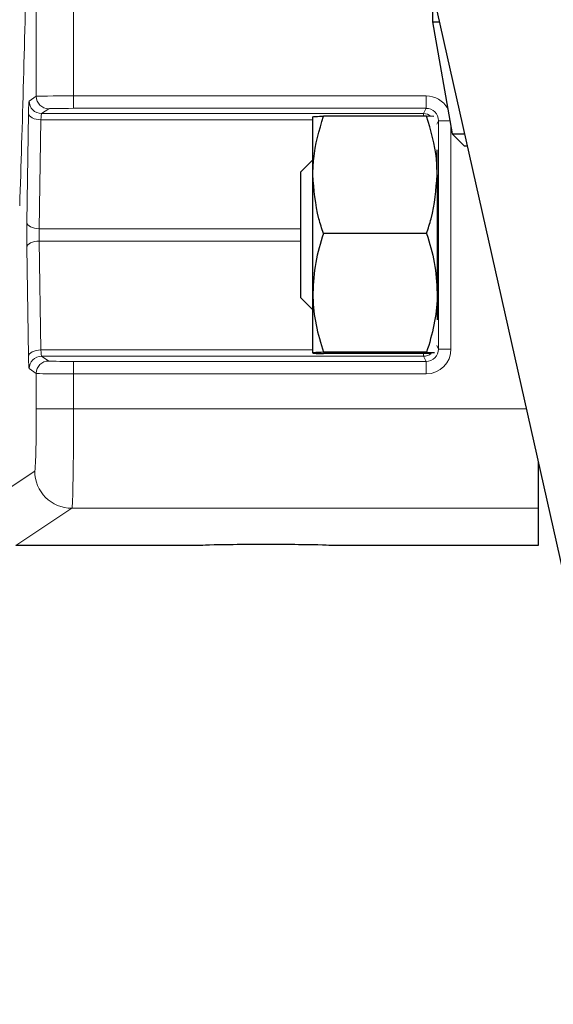
# Model space of a CAD drawing. Units: millimetres. Extents: x 78 to 5041, y 718 to 3043.
# Drawn here: x 4266 to 4309, y 2538 to 2617 of the extents above; entities that cross this region are included whole.
import ezdxf

# ---------------------------------------------------------------- set-up
doc = ezdxf.new("R2010")
doc.units = ezdxf.units.MM

msp = doc.modelspace()

# ---------------------------------------------------------------- linework, layer by layer
at = {"color": 7, "linetype": 'Continuous', "lineweight": 25}
for p, q in [((4262.104, 2783.403), (4369.051, 2306.898)), ((4298.902, 2619.01), (4298.902, 2616.964)), ((4298.902, 2616.964), (4300.492, 2607.949)), ((4298.902, 2616.964), (4299.46, 2616.964)), ((4289.285, 2604.657), (4289.285, 2609.324)), ((4298.437, 2609.379), (4290.134, 2609.379)), ((4299.028, 2609.354), (4298.437, 2609.379)), ((4300.492, 2607.949), (4301.476, 2606.964)), ((4300.492, 2607.949), (4301.483, 2607.949)), ((4301.704, 2606.964), (4301.476, 2606.964)), ((4299.285, 2604.657), (4299.285, 2606.657)), ((4289.249, 2605.824), (4288.285, 2604.86)), ((4289.285, 2605.824), (4289.249, 2605.824)), ((4289.249, 2605.824), (4289.249, 2593.824)), ((4288.285, 2604.86), (4288.285, 2594.788)), ((4289.285, 2595.158), (4289.285, 2604.657)), ((4299.285, 2604.657), (4299.285, 2595.158)), ((4298.437, 2599.935), (4290.134, 2599.935)), ((4289.285, 2590.325), (4289.285, 2595.158)), ((4299.285, 2595.158), (4299.285, 2592.992)), ((4288.285, 2594.788), (4289.249, 2593.824)), ((4289.249, 2593.824), (4289.285, 2593.824)), ((4298.437, 2590.38), (4290.134, 2590.38)), ((4298.437, 2590.269), (4290.134, 2590.269)), ((4298.782, 2590.284), (4298.437, 2590.269)), ((4307.402, 2581.593), (4307.402, 2577.829)), ((4307.402, 2577.829), (4307.402, 2574.824)), ((4280.256, 2574.824), (4265.402, 2574.824)), ((4307.402, 2574.824), (4290.756, 2574.824))]:
    msp.add_line(p, q, dxfattribs=at)
at = {"color": 8, "linetype": 'Continuous', "lineweight": 18}
for p, q in [((4267.039, 2610.97), (4267.039, 2673.456)), ((4270.038, 2673.483), (4270.038, 2611.004)), ((4266.459, 2610.584), (4267.039, 2610.97)), ((4270.038, 2611.004), (4298.394, 2611.004)), ((4270.038, 2610.005), (4270.038, 2611.004)), ((4298.394, 2610.005), (4298.394, 2611.004)), ((4268.039, 2609.971), (4267.459, 2609.584)), ((4298.394, 2610.005), (4270.038, 2610.005)), ((4298.183, 2609.584), (4298.394, 2610.005)), ((4266.283, 2600.824), (4266.415, 2609.584)), ((4267.415, 2609.084), (4267.282, 2600.324)), ((4289.285, 2609.084), (4267.415, 2609.084)), ((4267.459, 2609.584), (4298.183, 2609.584)), ((4298.183, 2609.379), (4298.183, 2609.584)), ((4299.393, 2609.004), (4299.258, 2608.733)), ((4299.393, 2590.644), (4299.393, 2609.004)), ((4299.393, 2609.004), (4300.306, 2609.004)), ((4300.393, 2608.507), (4300.393, 2590.644)), ((4267.282, 2600.324), (4288.285, 2600.324)), ((4266.415, 2590.064), (4266.283, 2598.824)), ((4267.282, 2599.324), (4267.415, 2590.564)), ((4288.285, 2599.324), (4267.282, 2599.324)), ((4299.258, 2590.916), (4299.393, 2590.644)), ((4267.415, 2590.564), (4289.285, 2590.564)), ((4298.183, 2590.064), (4267.459, 2590.064)), ((4267.459, 2590.064), (4268.039, 2589.678)), ((4298.183, 2590.269), (4298.183, 2590.064)), ((4298.394, 2589.644), (4298.183, 2590.064)), ((4299.393, 2590.644), (4300.393, 2590.644)), ((4270.038, 2589.644), (4270.038, 2588.644)), ((4270.038, 2589.644), (4298.394, 2589.644)), ((4298.394, 2589.644), (4298.394, 2588.644)), ((4267.039, 2588.678), (4266.459, 2589.065)), ((4267.039, 2585.828), (4267.039, 2588.678)), ((4270.038, 2588.644), (4270.038, 2585.828)), ((4298.394, 2588.644), (4270.038, 2588.644)), ((4270.038, 2585.828), (4267.039, 2585.828)), ((4270.038, 2585.828), (4306.448, 2585.828)), ((4262.553, 2577.924), (4266.91, 2580.829)), ((4269.909, 2577.829), (4265.402, 2574.824)), ((4307.402, 2577.829), (4269.909, 2577.829))]:
    msp.add_line(p, q, dxfattribs=at)
at = {"color": 8, "linetype": 'Continuous', "lineweight": 18, "flags": 128}
for points in [[(4266.415, 2609.584), (4266.438, 2609.488), (4266.497, 2609.396), (4266.591, 2609.31), (4266.716, 2609.235), (4266.866, 2609.173), (4267.037, 2609.126), (4267.222, 2609.096), (4267.415, 2609.084)], [(4266.283, 2600.824), (4266.306, 2600.728), (4266.365, 2600.636), (4266.459, 2600.55), (4266.583, 2600.475), (4266.734, 2600.412), (4266.905, 2600.366), (4267.09, 2600.336), (4267.282, 2600.324)], [(4266.283, 2598.824), (4266.306, 2598.921), (4266.365, 2599.013), (4266.459, 2599.099), (4266.583, 2599.174), (4266.734, 2599.236), (4266.905, 2599.283), (4267.09, 2599.313), (4267.282, 2599.324)], [(4266.415, 2590.064), (4266.438, 2590.16), (4266.497, 2590.253), (4266.591, 2590.339), (4266.716, 2590.414), (4266.866, 2590.476), (4267.037, 2590.523), (4267.222, 2590.553), (4267.415, 2590.564)]]:
    msp.add_lwpolyline(points, dxfattribs=at)
at = {"color": 8, "linetype": 'Continuous', "lineweight": 18}
for centre, radius, start, end in [((4268.039, 2610.971), 1, 180.0252, 269.96389), ((4267.46, 2610.585), 1, 180.0252, 269.96389), ((4298.183, 2608.584), 1, 52.71566, 89.99078), ((4267.46, 2589.064), 1, 90.03611, 179.9748), ((4298.183, 2591.065), 1, 270.00922, 307.46511), ((4268.039, 2588.678), 1, 90.03611, 179.9748), ((4269.911, 2580.83), 3.001, 180.0252, 269.96389)]:
    msp.add_arc(centre, radius, start, end, dxfattribs=at)
for centre, major_axis, ratio, start_param, end_param in [((4262.393, 2759.824), (0, 202.091), 0.026186, 3.817538, 3.970436), ((4270.038, 2610.969), (3, 0), 0.011637, 1.570796, 3.115413), ((4298.393, 2609.004), (0.895, 1.789), 0.99981, 5.694123, 6.746726), ((4266.46, 2608.584), (0, 2), 0.026186, 0.017453, 1.047198), ((4270.038, 2609.97), (2, 0), 0.017455, 1.570796, 3.115413), ((4298.393, 2609.004), (0.447, 0.895), 0.999429, 5.176082, 6.746726), ((4267.46, 2608.584), (0, 1), 0.052372, 0.017453, 1.047198), ((4266.328, 2599.824), (0, 2), 0.026186, 1.047198, 2.094395), ((4267.328, 2599.824), (0, 1), 0.052372, 1.047198, 2.094395), ((4266.46, 2591.064), (0, 2), 0.026186, 2.094395, 3.124139), ((4267.46, 2591.064), (0, 1), 0.052372, 2.094395, 3.124139), ((4298.393, 2590.645), (-0.895, 1.789), 0.99981, 2.678052, 4.248696), ((4298.393, 2590.645), (-0.447, 0.895), 0.999429, 2.678052, 4.248696), ((4270.038, 2589.679), (2, 0), 0.017455, 3.167773, 4.712389), ((4270.038, 2588.679), (3, 0), 0.011637, 3.167773, 4.712389), ((4266.908, 2585.828), (0, 5), 0.026186, 3.159046, 4.712389), ((4269.907, 2585.828), (0, 8), 0.016366, 3.159046, 4.712389)]:
    msp.add_ellipse(centre, major_axis=major_axis, ratio=ratio, start_param=start_param, end_param=end_param, dxfattribs=at)
at = {"color": 7, "linetype": 'Continuous', "lineweight": 25}
msp.add_ellipse((4285.506, 2574.824), major_axis=(5.25, 0), ratio=0.017455, start_param=0, end_param=3.141593, dxfattribs=at)
for points, knots in [([(4289.285, 2604.657), (4289.298, 2605.087), (4289.345, 2606.685), (4289.8, 2608.241), (4290.134, 2609.379)], [0, 0, 0, 0, 0.268634, 1, 1, 1, 1]), ([(4289.285, 2609.324), (4289.286, 2609.325), (4289.294, 2609.335), (4289.479, 2609.354), (4289.914, 2609.371), (4290.134, 2609.379)], [0, 0, 0, 0, 0.070092, 0.530785, 1, 1, 1, 1]), ([(4299.285, 2604.657), (4299.273, 2605.087), (4299.226, 2606.685), (4298.77, 2608.241), (4298.437, 2609.379)], [0, 0, 0, 0, 0.268634, 1, 1, 1, 1]), ([(4290.134, 2599.935), (4290.006, 2600.332), (4289.508, 2601.871), (4289.38, 2603.47), (4289.285, 2604.657)], [0, 0, 0, 0, 0.2575513, 1, 1, 1, 1]), ([(4298.437, 2599.935), (4298.565, 2600.332), (4299.062, 2601.871), (4299.19, 2603.47), (4299.285, 2604.657)], [0, 0, 0, 0, 0.257551, 1, 1, 1, 1]), ([(4290.134, 2599.935), (4289.896, 2599.16), (4289.418, 2597.594), (4289.33, 2595.975), (4289.285, 2595.158)], [0, 0, 0, 0, 0.495458, 1, 1, 1, 1]), ([(4298.437, 2599.935), (4298.674, 2599.16), (4299.152, 2597.594), (4299.241, 2595.975), (4299.285, 2595.158)], [0, 0, 0, 0, 0.495458, 1, 1, 1, 1]), ([(4289.285, 2595.158), (4289.286, 2595.045), (4289.294, 2594.187), (4289.479, 2592.57), (4289.914, 2591.115), (4290.134, 2590.38)], [0, 0, 0, 0, 0.070092, 0.530785, 1, 1, 1, 1]), ([(4299.285, 2595.158), (4299.284, 2595.045), (4299.276, 2594.187), (4299.091, 2592.57), (4298.656, 2591.115), (4298.437, 2590.38)], [0, 0, 0, 0, 0.070092, 0.530785, 1, 1, 1, 1]), ([(4290.134, 2590.38), (4289.896, 2590.371), (4289.418, 2590.353), (4289.33, 2590.334), (4289.285, 2590.325)], [0, 0, 0, 0, 0.495458, 1, 1, 1, 1]), ([(4289.285, 2590.325), (4289.286, 2590.324), (4289.294, 2590.314), (4289.479, 2590.295), (4289.914, 2590.278), (4290.134, 2590.269)], [0, 0, 0, 0, 0.070092, 0.530785, 1, 1, 1, 1]), ([(4298.437, 2590.38), (4298.704, 2590.371), (4298.982, 2590.362), (4299.058, 2590.352), (4299.061, 2590.352)], [0, 0, 0, 0, 0.961567, 1, 1, 1, 1])]:
    msp.add_open_spline(points, degree=3, knots=knots, dxfattribs=at)

doc.saveas('drawing.dxf')
